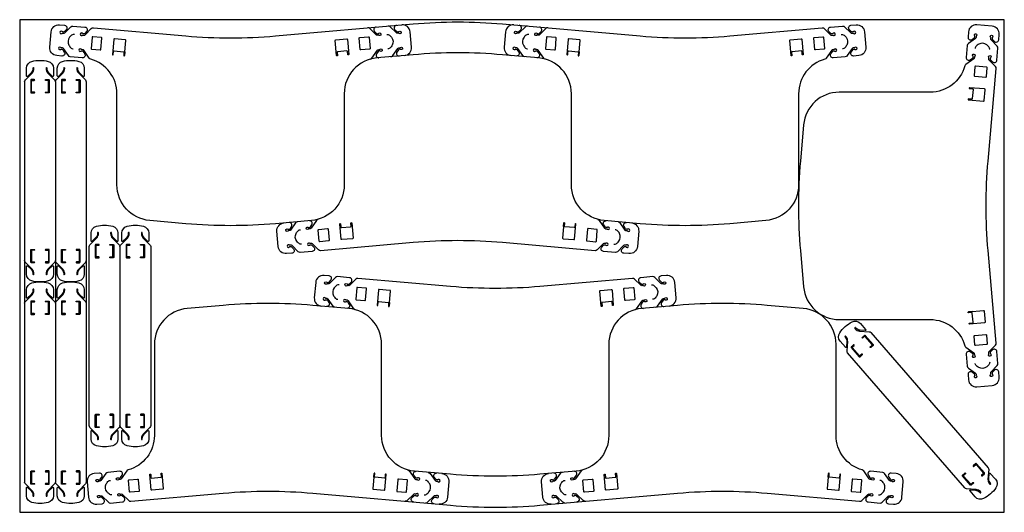
# Model space of a CAD drawing. Extents: x -797.8 to -749.8, y -35.3 to -11.3.
import ezdxf

# ---------------------------------------------------------------- set-up
doc = ezdxf.new("R2010")
doc.units = 0
doc.layers.add('DRAFT', color=30, linetype='CONTINUOUS')

msp = doc.modelspace()

# ---------------------------------------------------------------- linework, layer by layer
at = {"layer": 'DRAFT'}
for p, q in [((-792.63, -12.907), (-792.645, -13.083)), ((-782.321, -12.907), (-782.306, -13.083)), ((-770.476, -12.907), (-770.491, -13.083)), ((-760.168, -12.907), (-760.152, -13.083)), ((-797.517, -14.357), (-797.517, -33.869)), ((-796.017, -14.357), (-796.017, -33.869)), ((-794.517, -14.357), (-794.517, -33.869)), ((-781.553, -21.417), (-781.568, -21.241)), ((-771.245, -21.417), (-771.229, -21.241)), ((-792.87, -22.392), (-792.87, -31.109)), ((-779.729, -25.115), (-779.744, -25.292)), ((-769.421, -25.115), (-769.405, -25.292)), ((-790.806, -33.626), (-790.821, -33.449)), ((-780.498, -33.626), (-780.482, -33.449)), ((-768.652, -33.626), (-768.667, -33.449)), ((-758.344, -33.626), (-758.328, -33.449))]:
    msp.add_line(p, q, dxfattribs=at)
msp.add_lwpolyline([(-797.757, -11.337), (-797.757, -35.337), (-749.757, -35.337), (-749.757, -11.337)], close=True, dxfattribs=at)
for points in [[(-778.581, -11.541, -0.043621), (-774.216, -11.541), (-767.505, -12.127, 0.043621), (-763.139, -12.127), (-758.631, -11.733, -0.221455), (-758.532, -11.769), (-758.231, -12.07, 0.221456), (-758.182, -12.088), (-758.137, -12.084, -0.162278), (-758.098, -12.093), (-758.09, -12.099, 1.989253), (-758.098, -11.999), (-758.106, -12.006, -0.160972), (-758.142, -12.022), (-758.161, -12.023, -0.226171), (-758.211, -12.004), (-758.303, -11.909, -0.631095), (-758.224, -11.698), (-757.64, -11.647, -0.221456), (-757.54, -11.683), (-757.24, -11.983, 0.221456), (-757.19, -12.001), (-757.145, -11.997, -0.162278), (-757.107, -12.006), (-757.098, -12.012, 1.989253), (-757.106, -11.912), (-757.114, -11.919, -0.160972), (-757.15, -11.935), (-757.169, -11.937, -0.226171), (-757.219, -11.918), (-757.311, -11.823, -0.631095), (-757.232, -11.611), (-756.976, -11.589, -0.414173), (-756.57, -11.93), (-756.504, -12.677, -0.414249), (-756.845, -13.083), (-757.102, -13.106, -0.631004), (-757.216, -12.911), (-757.142, -12.801, -0.226171), (-757.096, -12.774), (-757.077, -12.772, -0.160972), (-757.039, -12.781), (-757.03, -12.787, 1.998067), (-757.039, -12.688), (-757.047, -12.694, -0.162278), (-757.083, -12.71), (-757.128, -12.714, 0.221456), (-757.173, -12.741), (-757.417, -13.089, -0.221523), (-757.509, -13.141), (-758.093, -13.192, -0.631004), (-758.208, -12.998), (-758.134, -12.888, -0.226171), (-758.087, -12.861), (-758.069, -12.859, -0.160972), (-758.03, -12.868), (-758.021, -12.874, 1.998067), (-758.03, -12.774), (-758.038, -12.781, -0.162278), (-758.075, -12.797), (-758.119, -12.801, 0.221456), (-758.165, -12.827), (-758.433, -13.209, -0.173823), (-758.502, -13.258, 0.336951), (-759.783, -14.944), (-759.783, -19.38, -0.388901), (-761.381, -21.124), (-763.139, -21.277, -0.043621), (-767.505, -21.277), (-769.263, -21.124, -0.388901), (-770.86, -19.38), (-770.86, -14.944, 0.388901), (-772.458, -13.201), (-774.216, -13.047, 0.043621), (-778.581, -13.047), (-780.339, -13.201, 0.388901), (-781.937, -14.944), (-781.937, -19.38, -0.388901), (-783.535, -21.124), (-785.293, -21.277, -0.043621), (-789.658, -21.277), (-791.416, -21.124, -0.388901), (-793.014, -19.38), (-793.014, -14.944, 0.336951), (-794.296, -13.258, -0.173823), (-794.365, -13.209), (-794.632, -12.827, 0.221456), (-794.678, -12.801), (-794.723, -12.797, -0.162278), (-794.759, -12.781), (-794.767, -12.774, 1.989253), (-794.776, -12.874), (-794.767, -12.868, -0.160972), (-794.729, -12.859), (-794.71, -12.861, -0.226171), (-794.664, -12.888), (-794.589, -12.998, -0.631004), (-794.704, -13.192), (-795.288, -13.141, -0.221523), (-795.38, -13.089), (-795.624, -12.741, 0.221456), (-795.67, -12.714), (-795.715, -12.71, -0.162278), (-795.751, -12.694), (-795.759, -12.688, 1.989253), (-795.768, -12.787), (-795.759, -12.781, -0.160972), (-795.72, -12.772), (-795.702, -12.774, -0.226171), (-795.655, -12.801), (-795.581, -12.911, -0.631004), (-795.696, -13.106), (-795.952, -13.083, -0.414249), (-796.293, -12.677), (-796.228, -11.93, -0.414173), (-795.822, -11.589), (-795.565, -11.611, -0.631095), (-795.486, -11.823), (-795.578, -11.918, -0.226171), (-795.628, -11.937), (-795.647, -11.935, -0.160972), (-795.683, -11.919), (-795.691, -11.912, 1.998067), (-795.699, -12.012), (-795.691, -12.006, -0.162278), (-795.652, -11.997), (-795.607, -12.001, 0.221456), (-795.558, -11.983), (-795.257, -11.683, -0.221456), (-795.158, -11.647), (-794.573, -11.698, -0.631095), (-794.494, -11.909), (-794.586, -12.004, -0.226171), (-794.637, -12.023), (-794.655, -12.022, -0.160972), (-794.691, -12.006), (-794.699, -11.999, 1.998067), (-794.708, -12.099), (-794.699, -12.093, -0.162278), (-794.66, -12.084), (-794.616, -12.088, 0.221456), (-794.566, -12.07), (-794.265, -11.769, -0.221455), (-794.166, -11.733), (-789.658, -12.127, 0.043621), (-785.293, -12.127)], [(-793.749, -12.239, 0.414214), (-793.778, -12.206), (-794.195, -12.169, 0.414214), (-794.229, -12.197), (-794.276, -12.74, 0.414214), (-794.248, -12.773), (-793.831, -12.81, 0.414214), (-793.797, -12.782)], [(-792.645, -13.083), (-792.581, -12.35, 0.414214), (-792.609, -12.316), (-793.135, -12.27, 0.414214), (-793.169, -12.298), (-793.233, -13.032, 1), (-793.193, -13.035), (-793.181, -12.89, -0.414214), (-793.147, -12.862), (-792.7, -12.901, -0.414214), (-792.672, -12.934), (-792.685, -13.08, 1)], [(-782.306, -13.083), (-782.37, -12.35, -0.414214), (-782.342, -12.316), (-781.816, -12.27, -0.414214), (-781.782, -12.298), (-781.718, -13.032, -1), (-781.757, -13.035), (-781.77, -12.89, 0.414214), (-781.804, -12.862), (-782.25, -12.901, 0.414214), (-782.279, -12.934), (-782.266, -13.08, -1)], [(-781.202, -12.239, -0.414214), (-781.173, -12.206), (-780.756, -12.169, -0.414214), (-780.722, -12.197), (-780.675, -12.74, -0.414214), (-780.703, -12.773), (-781.12, -12.81, -0.414214), (-781.154, -12.782)], [(-771.596, -12.239, 0.414214), (-771.624, -12.206), (-772.041, -12.169, 0.414214), (-772.075, -12.197), (-772.123, -12.74, 0.414214), (-772.094, -12.773), (-771.677, -12.81, 0.414214), (-771.643, -12.782)], [(-770.491, -13.083), (-770.427, -12.35, 0.414214), (-770.456, -12.316), (-770.982, -12.27, 0.414214), (-771.015, -12.298), (-771.08, -13.032, 1), (-771.04, -13.035), (-771.027, -12.89, -0.414214), (-770.993, -12.862), (-770.547, -12.901, -0.414214), (-770.518, -12.934), (-770.531, -13.08, 1)], [(-760.152, -13.083), (-760.217, -12.35, -0.414214), (-760.188, -12.316), (-759.662, -12.27, -0.414214), (-759.628, -12.298), (-759.564, -13.032, -1), (-759.604, -13.035), (-759.617, -12.89, 0.414214), (-759.65, -12.862), (-760.097, -12.901, 0.414214), (-760.125, -12.934), (-760.113, -13.08, -1)], [(-759.048, -12.239, -0.414214), (-759.02, -12.206), (-758.602, -12.169, -0.414214), (-758.568, -12.197), (-758.521, -12.74, -0.414214), (-758.549, -12.773), (-758.967, -12.81, -0.414214), (-759.001, -12.782)], [(-750.659, -14.133, 0.414214), (-750.625, -14.104), (-750.588, -13.687, 0.414214), (-750.617, -13.653), (-751.159, -13.606, 0.414214), (-751.193, -13.634), (-751.229, -14.051, 0.414214), (-751.201, -14.085)], [(-797.043, -14.254), (-797.189, -14.254, 0.414214), (-797.22, -14.285), (-797.22, -14.872, 0.414214), (-797.189, -14.903), (-797.043, -14.903, 1), (-797.043, -14.863), (-797.149, -14.863, -0.414214), (-797.18, -14.832), (-797.18, -14.325, -0.414214), (-797.149, -14.294), (-797.043, -14.294, 1)], [(-796.491, -14.254), (-796.346, -14.254, -0.414214), (-796.314, -14.285), (-796.314, -14.872, -0.414214), (-796.346, -14.903), (-796.491, -14.903, -1), (-796.491, -14.863), (-796.386, -14.863, 0.414214), (-796.354, -14.832), (-796.354, -14.325, 0.414214), (-796.386, -14.294), (-796.491, -14.294, -1)], [(-795.543, -14.254), (-795.689, -14.254, 0.414214), (-795.72, -14.285), (-795.72, -14.872, 0.414214), (-795.689, -14.903), (-795.543, -14.903, 1), (-795.543, -14.863), (-795.649, -14.863, -0.414214), (-795.68, -14.832), (-795.68, -14.325, -0.414214), (-795.649, -14.294), (-795.543, -14.294, 1)], [(-794.991, -14.254), (-794.846, -14.254, -0.414214), (-794.814, -14.285), (-794.814, -14.872, -0.414214), (-794.846, -14.903), (-794.991, -14.903, -1), (-794.991, -14.863), (-794.886, -14.863, 0.414214), (-794.854, -14.832), (-794.854, -14.325, 0.414214), (-794.886, -14.294), (-794.991, -14.294, -1)], [(-794.334, -22.303), (-794.007, -21.977, 0.198912), (-793.916, -21.756), (-793.916, -21.728, 1), (-793.963, -21.728), (-793.963, -21.746, -0.198912), (-794.055, -21.967), (-794.222, -22.135, -0.668179), (-794.275, -22.113), (-794.275, -21.728, -0.345306), (-794.02, -21.401, -0.12101), (-793.221, -21.401, -0.345306), (-792.965, -21.728), (-792.965, -22.113, -0.668179), (-793.019, -22.135), (-793.186, -21.967, -0.198912), (-793.278, -21.746), (-793.278, -21.728, 1), (-793.325, -21.728), (-793.325, -21.756, 0.198912), (-793.234, -21.977), (-792.907, -22.303, -0.198912), (-792.87, -22.392, -0.198912), (-792.834, -22.303), (-792.507, -21.977, 0.198912), (-792.416, -21.756), (-792.416, -21.728, 1), (-792.463, -21.728), (-792.463, -21.746, -0.198912), (-792.555, -21.967), (-792.722, -22.135, -0.668179), (-792.775, -22.113), (-792.775, -21.728, -0.345306), (-792.52, -21.401, -0.12101), (-791.721, -21.401, -0.345306), (-791.465, -21.728), (-791.465, -22.113, -0.668179), (-791.519, -22.135), (-791.686, -21.967, -0.198912), (-791.778, -21.746), (-791.778, -21.728, 1), (-791.825, -21.728), (-791.825, -21.756, 0.198912), (-791.734, -21.977), (-791.407, -22.303, -0.198912), (-791.37, -22.392), (-791.37, -31.109, -0.198912), (-791.407, -31.198), (-791.734, -31.524, 0.198912), (-791.825, -31.745), (-791.825, -31.773, 1), (-791.778, -31.773), (-791.778, -31.754, -0.198912), (-791.686, -31.533), (-791.519, -31.366, -0.668179), (-791.465, -31.388), (-791.465, -31.773, -0.345306), (-791.721, -32.1, -0.12101), (-792.52, -32.1, -0.345306), (-792.775, -31.773), (-792.775, -31.388, -0.668179), (-792.722, -31.366), (-792.555, -31.533, -0.198912), (-792.463, -31.754), (-792.463, -31.773, 1), (-792.416, -31.773), (-792.416, -31.745, 0.198912), (-792.507, -31.524), (-792.834, -31.198, -0.198912), (-792.87, -31.109, -0.198912), (-792.907, -31.198), (-793.234, -31.524, 0.198912), (-793.325, -31.745), (-793.325, -31.773, 1), (-793.278, -31.773), (-793.278, -31.754, -0.198912), (-793.186, -31.533), (-793.019, -31.366, -0.668179), (-792.965, -31.388), (-792.965, -31.773, -0.345306), (-793.221, -32.1, -0.12101), (-794.02, -32.1, -0.345306), (-794.275, -31.773), (-794.275, -31.388, -0.668179), (-794.222, -31.366), (-794.055, -31.533, -0.198912), (-793.963, -31.754), (-793.963, -31.773, 1), (-793.916, -31.773), (-793.916, -31.745, 0.198912), (-794.007, -31.524), (-794.334, -31.198, -0.198912), (-794.37, -31.109), (-794.37, -22.392, -0.198912)], [(-782.672, -22.085, -0.414214), (-782.701, -22.119), (-783.118, -22.155, -0.414214), (-783.152, -22.127), (-783.2, -21.585, -0.414214), (-783.171, -21.551), (-782.754, -21.514, -0.414214), (-782.72, -21.543)], [(-781.568, -21.241), (-781.504, -21.975, -0.414214), (-781.532, -22.008), (-782.058, -22.054, -0.414214), (-782.092, -22.026), (-782.156, -21.292, -1), (-782.117, -21.289), (-782.104, -21.434, 0.414214), (-782.07, -21.463), (-781.624, -21.424, 0.414214), (-781.595, -21.39), (-781.608, -21.244, -1)], [(-771.229, -21.241), (-771.293, -21.975, 0.414214), (-771.265, -22.008), (-770.739, -22.054, 0.414214), (-770.705, -22.026), (-770.641, -21.292, 1), (-770.681, -21.289), (-770.693, -21.434, -0.414214), (-770.727, -21.463), (-771.174, -21.424, -0.414214), (-771.202, -21.39), (-771.189, -21.244, 1)], [(-770.125, -22.085, 0.414214), (-770.096, -22.119), (-769.679, -22.155, 0.414214), (-769.645, -22.127), (-769.598, -21.585, 0.414214), (-769.626, -21.551), (-770.044, -21.514, 0.414214), (-770.077, -21.543)], [(-797.043, -23.177), (-797.189, -23.177, -0.414214), (-797.22, -23.146), (-797.22, -22.559, -0.414214), (-797.189, -22.528), (-797.043, -22.528, -1), (-797.043, -22.568), (-797.149, -22.568, 0.414214), (-797.18, -22.599), (-797.18, -23.106, 0.414214), (-797.149, -23.137), (-797.043, -23.137, -1)], [(-796.491, -23.177), (-796.346, -23.177, 0.414214), (-796.314, -23.146), (-796.314, -22.559, 0.414214), (-796.346, -22.528), (-796.491, -22.528, 1), (-796.491, -22.568), (-796.386, -22.568, -0.414214), (-796.354, -22.599), (-796.354, -23.106, -0.414214), (-796.386, -23.137), (-796.491, -23.137, 1)], [(-795.543, -23.177), (-795.689, -23.177, -0.414214), (-795.72, -23.146), (-795.72, -22.559, -0.414214), (-795.689, -22.528), (-795.543, -22.528, -1), (-795.543, -22.568), (-795.649, -22.568, 0.414214), (-795.68, -22.599), (-795.68, -23.106, 0.414214), (-795.649, -23.137), (-795.543, -23.137, -1)], [(-794.991, -23.177), (-794.846, -23.177, 0.414214), (-794.814, -23.146), (-794.814, -22.559, 0.414214), (-794.846, -22.528), (-794.991, -22.528, 1), (-794.991, -22.568), (-794.886, -22.568, -0.414214), (-794.854, -22.599), (-794.854, -23.106, -0.414214), (-794.886, -23.137), (-794.991, -23.137, 1)], [(-793.896, -22.289), (-794.042, -22.289, 0.414214), (-794.073, -22.32), (-794.073, -22.907, 0.414214), (-794.042, -22.938), (-793.896, -22.938, 1), (-793.896, -22.898), (-794.002, -22.898, -0.414214), (-794.033, -22.867), (-794.033, -22.36, -0.414214), (-794.002, -22.329), (-793.896, -22.329, 1)], [(-793.345, -22.289), (-793.199, -22.289, -0.414214), (-793.168, -22.32), (-793.168, -22.907, -0.414214), (-793.199, -22.938), (-793.345, -22.938, -1), (-793.345, -22.898), (-793.239, -22.898, 0.414214), (-793.208, -22.867), (-793.208, -22.36, 0.414214), (-793.239, -22.329), (-793.345, -22.329, -1)], [(-792.396, -22.289), (-792.542, -22.289, 0.414214), (-792.573, -22.32), (-792.573, -22.907, 0.414214), (-792.542, -22.938), (-792.396, -22.938, 1), (-792.396, -22.898), (-792.502, -22.898, -0.414214), (-792.533, -22.867), (-792.533, -22.36, -0.414214), (-792.502, -22.329), (-792.396, -22.329, 1)], [(-791.845, -22.289), (-791.699, -22.289, -0.414214), (-791.668, -22.32), (-791.668, -22.907, -0.414214), (-791.699, -22.938), (-791.845, -22.938, -1), (-791.845, -22.898), (-791.739, -22.898, 0.414214), (-791.708, -22.867), (-791.708, -22.36, 0.414214), (-791.739, -22.329), (-791.845, -22.329, -1)], [(-780.849, -24.448, 0.414214), (-780.877, -24.414), (-781.294, -24.378, 0.414214), (-781.328, -24.406), (-781.376, -24.948, 0.414214), (-781.347, -24.982), (-780.93, -25.018, 0.414214), (-780.896, -24.99)], [(-779.744, -25.292), (-779.68, -24.558, 0.414214), (-779.708, -24.524), (-780.235, -24.478, 0.414214), (-780.268, -24.507), (-780.333, -25.24, 1), (-780.293, -25.244), (-780.28, -25.098, -0.414214), (-780.246, -25.07), (-779.8, -25.109, -0.414214), (-779.771, -25.143), (-779.784, -25.288, 1)], [(-769.405, -25.292), (-769.469, -24.558, -0.414214), (-769.441, -24.524), (-768.915, -24.478, -0.414214), (-768.881, -24.507), (-768.817, -25.24, -1), (-768.857, -25.244), (-768.87, -25.098, 0.414214), (-768.903, -25.07), (-769.35, -25.109, 0.414214), (-769.378, -25.143), (-769.365, -25.288, -1)], [(-768.301, -24.448, -0.414214), (-768.273, -24.414), (-767.855, -24.378, -0.414214), (-767.821, -24.406), (-767.774, -24.948, -0.414214), (-767.802, -24.982), (-768.22, -25.018, -0.414214), (-768.254, -24.99)], [(-797.043, -25.049), (-797.189, -25.049, 0.414214), (-797.22, -25.08), (-797.22, -25.667, 0.414214), (-797.189, -25.698), (-797.043, -25.698, 1), (-797.043, -25.658), (-797.149, -25.658, -0.414214), (-797.18, -25.627), (-797.18, -25.12, -0.414214), (-797.149, -25.089), (-797.043, -25.089, 1)], [(-796.491, -25.049), (-796.346, -25.049, -0.414214), (-796.314, -25.08), (-796.314, -25.667, -0.414214), (-796.346, -25.698), (-796.491, -25.698, -1), (-796.491, -25.658), (-796.386, -25.658, 0.414214), (-796.354, -25.627), (-796.354, -25.12, 0.414214), (-796.386, -25.089), (-796.491, -25.089, -1)], [(-795.543, -25.049), (-795.689, -25.049, 0.414214), (-795.72, -25.08), (-795.72, -25.667, 0.414214), (-795.689, -25.698), (-795.543, -25.698, 1), (-795.543, -25.658), (-795.649, -25.658, -0.414214), (-795.68, -25.627), (-795.68, -25.12, -0.414214), (-795.649, -25.089), (-795.543, -25.089, 1)], [(-794.991, -25.049), (-794.846, -25.049, -0.414214), (-794.814, -25.08), (-794.814, -25.667, -0.414214), (-794.846, -25.698), (-794.991, -25.698, -1), (-794.991, -25.658), (-794.886, -25.658, 0.414214), (-794.854, -25.627), (-794.854, -25.12, 0.414214), (-794.886, -25.089), (-794.991, -25.089, -1)], [(-776.757, -34.992, 0.043621), (-772.392, -34.992), (-765.681, -34.405, -0.043621), (-761.315, -34.405), (-756.808, -34.799, 0.221455), (-756.708, -34.763), (-756.408, -34.463, -0.221456), (-756.358, -34.445), (-756.313, -34.449, 0.162278), (-756.275, -34.44), (-756.266, -34.434, -1.989253), (-756.274, -34.534), (-756.282, -34.527, 0.160972), (-756.318, -34.511), (-756.337, -34.509, 0.226171), (-756.387, -34.528), (-756.479, -34.624, 0.631095), (-756.4, -34.835), (-755.816, -34.886, 0.221456), (-755.717, -34.85), (-755.416, -34.55, -0.221456), (-755.366, -34.532), (-755.321, -34.535, 0.162278), (-755.283, -34.526), (-755.274, -34.521, -1.989253), (-755.282, -34.62), (-755.29, -34.613, 0.160972), (-755.326, -34.598), (-755.345, -34.596, 0.226171), (-755.396, -34.615), (-755.488, -34.71, 0.631095), (-755.409, -34.922), (-755.152, -34.944, 0.414173), (-754.746, -34.603), (-754.68, -33.856, 0.414249), (-755.021, -33.449), (-755.278, -33.427, 0.631004), (-755.392, -33.621), (-755.318, -33.731, 0.226171), (-755.272, -33.759), (-755.253, -33.76, 0.160972), (-755.215, -33.751), (-755.206, -33.746, -1.998067), (-755.215, -33.845), (-755.223, -33.838, 0.162278), (-755.259, -33.823), (-755.304, -33.819, -0.221456), (-755.349, -33.792), (-755.594, -33.444, 0.221523), (-755.685, -33.391), (-756.269, -33.34, 0.631004), (-756.384, -33.535), (-756.31, -33.644, 0.226171), (-756.264, -33.672), (-756.245, -33.673, 0.160972), (-756.207, -33.664), (-756.197, -33.659, -1.998067), (-756.207, -33.758), (-756.214, -33.751, 0.162278), (-756.251, -33.736), (-756.295, -33.732, -0.221456), (-756.341, -33.705), (-756.609, -33.324, 0.173823), (-756.678, -33.275, -0.336951), (-757.96, -31.589), (-757.96, -27.152, 0.388901), (-759.557, -25.409), (-761.315, -25.255, 0.043621), (-765.681, -25.255), (-767.439, -25.409, 0.388901), (-769.036, -27.152), (-769.036, -31.589, -0.388901), (-770.634, -33.332), (-772.392, -33.486, -0.043621), (-776.757, -33.486), (-778.516, -33.332, -0.388901), (-780.113, -31.589), (-780.113, -27.152, 0.388901), (-781.711, -25.409), (-783.469, -25.255, 0.043621), (-787.834, -25.255), (-789.592, -25.409, 0.388901), (-791.19, -27.152), (-791.19, -31.589, -0.336951), (-792.472, -33.275, 0.173823), (-792.541, -33.324), (-792.808, -33.705, -0.221456), (-792.854, -33.732), (-792.899, -33.736, 0.162278), (-792.935, -33.751), (-792.943, -33.758, -1.989253), (-792.952, -33.659), (-792.943, -33.664, 0.160972), (-792.905, -33.673), (-792.886, -33.672, 0.226171), (-792.84, -33.644), (-792.766, -33.535, 0.631004), (-792.88, -33.34), (-793.464, -33.391, 0.221523), (-793.556, -33.444), (-793.8, -33.792, -0.221456), (-793.846, -33.819), (-793.891, -33.823, 0.162278), (-793.927, -33.838), (-793.935, -33.845, -1.989253), (-793.944, -33.746), (-793.935, -33.751, 0.160972), (-793.896, -33.76), (-793.878, -33.759, 0.226171), (-793.831, -33.731), (-793.757, -33.621, 0.631004), (-793.872, -33.427), (-794.128, -33.449, 0.414249), (-794.469, -33.856), (-794.404, -34.603, 0.414173), (-793.998, -34.944), (-793.741, -34.922, 0.631095), (-793.662, -34.71), (-793.754, -34.615, 0.226171), (-793.804, -34.596), (-793.823, -34.598, 0.160972), (-793.859, -34.613), (-793.867, -34.62, -1.998067), (-793.876, -34.521), (-793.867, -34.526, 0.162278), (-793.828, -34.535), (-793.783, -34.532, -0.221456), (-793.734, -34.55), (-793.433, -34.85, 0.221456), (-793.334, -34.886), (-792.749, -34.835, 0.631095), (-792.67, -34.624), (-792.762, -34.528, 0.226171), (-792.813, -34.509), (-792.831, -34.511, 0.160972), (-792.867, -34.527), (-792.876, -34.534, -1.998067), (-792.884, -34.434), (-792.875, -34.44, 0.162278), (-792.836, -34.449), (-792.792, -34.445, -0.221456), (-792.742, -34.463), (-792.441, -34.763, 0.221455), (-792.342, -34.799), (-787.834, -34.405, -0.043621), (-783.469, -34.405)], [(-757.425, -27.474), (-757.392, -27.013, 0.198912), (-757.468, -26.786), (-757.486, -26.765, 1), (-757.522, -26.796), (-757.51, -26.81, -0.198912), (-757.434, -27.037), (-757.451, -27.274, -0.668179), (-757.506, -27.292), (-757.758, -27.001, -0.345306), (-757.779, -26.587, -0.12101), (-757.176, -26.064, -0.345306), (-756.768, -26.142), (-756.516, -26.433, -0.668179), (-756.542, -26.485), (-756.778, -26.468, -0.198912), (-756.992, -26.361), (-757.004, -26.347, 1), (-757.04, -26.378), (-757.022, -26.399, 0.198912), (-756.808, -26.506), (-756.347, -26.539, -0.198912), (-756.262, -26.582), (-750.549, -33.167, -0.198912), (-750.519, -33.258), (-750.552, -33.718, 0.198912), (-750.476, -33.945), (-750.458, -33.966, 1), (-750.422, -33.935), (-750.434, -33.921, -0.198912), (-750.51, -33.694), (-750.493, -33.458, -0.668179), (-750.438, -33.44), (-750.186, -33.731, -0.345306), (-750.165, -34.145, -0.12101), (-750.768, -34.668, -0.345306), (-751.175, -34.589), (-751.428, -34.298, -0.668179), (-751.402, -34.247), (-751.166, -34.263, -0.198912), (-750.952, -34.37), (-750.939, -34.385, 1), (-750.904, -34.353), (-750.922, -34.332, 0.198912), (-751.136, -34.225), (-751.597, -34.193, -0.198912), (-751.682, -34.15), (-757.395, -27.565, -0.198912)], [(-756.688, -26.815), (-756.577, -26.719, -0.414214), (-756.533, -26.722), (-756.148, -27.166, -0.414214), (-756.152, -27.21), (-756.262, -27.306, -1), (-756.288, -27.275), (-756.208, -27.206, 0.414214), (-756.205, -27.162), (-756.537, -26.779, 0.414214), (-756.581, -26.776), (-756.661, -26.845, -1)], [(-750.659, -26.68, -0.414214), (-750.625, -26.709), (-750.588, -27.126, -0.414214), (-750.617, -27.16), (-751.159, -27.207, -0.414214), (-751.193, -27.179), (-751.229, -26.762, -0.414214), (-751.201, -26.728)], [(-757.104, -27.176), (-757.214, -27.272, 0.414214), (-757.217, -27.316), (-756.832, -27.759, 0.414214), (-756.788, -27.762), (-756.678, -27.667, 1), (-756.704, -27.637), (-756.784, -27.706, -0.414214), (-756.828, -27.703), (-757.161, -27.32, -0.414214), (-757.158, -27.276), (-757.078, -27.206, 1)], [(-793.896, -31.212), (-794.042, -31.212, -0.414214), (-794.073, -31.181), (-794.073, -30.594, -0.414214), (-794.042, -30.563), (-793.896, -30.563, -1), (-793.896, -30.603), (-794.002, -30.603, 0.414214), (-794.033, -30.634), (-794.033, -31.141, 0.414214), (-794.002, -31.172), (-793.896, -31.172, -1)], [(-793.345, -31.212), (-793.199, -31.212, 0.414214), (-793.168, -31.181), (-793.168, -30.594, 0.414214), (-793.199, -30.563), (-793.345, -30.563, 1), (-793.345, -30.603), (-793.239, -30.603, -0.414214), (-793.208, -30.634), (-793.208, -31.141, -0.414214), (-793.239, -31.172), (-793.345, -31.172, 1)], [(-792.396, -31.212), (-792.542, -31.212, -0.414214), (-792.573, -31.181), (-792.573, -30.594, -0.414214), (-792.542, -30.563), (-792.396, -30.563, -1), (-792.396, -30.603), (-792.502, -30.603, 0.414214), (-792.533, -30.634), (-792.533, -31.141, 0.414214), (-792.502, -31.172), (-792.396, -31.172, -1)], [(-791.845, -31.212), (-791.699, -31.212, 0.414214), (-791.668, -31.181), (-791.668, -30.594, 0.414214), (-791.699, -30.563), (-791.845, -30.563, 1), (-791.845, -30.603), (-791.739, -30.603, -0.414214), (-791.708, -30.634), (-791.708, -31.141, -0.414214), (-791.739, -31.172), (-791.845, -31.172, 1)], [(-750.84, -33.556), (-750.73, -33.46, 0.414214), (-750.727, -33.416), (-751.111, -32.972, 0.414214), (-751.155, -32.969), (-751.266, -33.065, 1), (-751.239, -33.095), (-751.159, -33.026, -0.414214), (-751.115, -33.029), (-750.783, -33.412, -0.414214), (-750.786, -33.456), (-750.866, -33.525, 1)], [(-797.043, -33.972), (-797.189, -33.972, -0.414214), (-797.22, -33.941), (-797.22, -33.354, -0.414214), (-797.189, -33.323), (-797.043, -33.323, -1), (-797.043, -33.363), (-797.149, -33.363, 0.414214), (-797.18, -33.394), (-797.18, -33.901, 0.414214), (-797.149, -33.932), (-797.043, -33.932, -1)], [(-796.491, -33.972), (-796.346, -33.972, 0.414214), (-796.314, -33.941), (-796.314, -33.354, 0.414214), (-796.346, -33.323), (-796.491, -33.323, 1), (-796.491, -33.363), (-796.386, -33.363, -0.414214), (-796.354, -33.394), (-796.354, -33.901, -0.414214), (-796.386, -33.932), (-796.491, -33.932, 1)], [(-795.543, -33.972), (-795.689, -33.972, -0.414214), (-795.72, -33.941), (-795.72, -33.354, -0.414214), (-795.689, -33.323), (-795.543, -33.323, -1), (-795.543, -33.363), (-795.649, -33.363, 0.414214), (-795.68, -33.394), (-795.68, -33.901, 0.414214), (-795.649, -33.932), (-795.543, -33.932, -1)], [(-794.991, -33.972), (-794.846, -33.972, 0.414214), (-794.814, -33.941), (-794.814, -33.354, 0.414214), (-794.846, -33.323), (-794.991, -33.323, 1), (-794.991, -33.363), (-794.886, -33.363, -0.414214), (-794.854, -33.394), (-794.854, -33.901, -0.414214), (-794.886, -33.932), (-794.991, -33.932, 1)], [(-790.821, -33.449), (-790.757, -34.183, -0.414214), (-790.785, -34.217), (-791.311, -34.263, -0.414214), (-791.345, -34.235), (-791.409, -33.501, -1), (-791.37, -33.497), (-791.357, -33.643, 0.414214), (-791.323, -33.671), (-790.877, -33.632, 0.414214), (-790.848, -33.598), (-790.861, -33.453, -1)], [(-780.482, -33.449), (-780.546, -34.183, 0.414214), (-780.518, -34.217), (-779.992, -34.263, 0.414214), (-779.958, -34.235), (-779.894, -33.501, 1), (-779.934, -33.497), (-779.946, -33.643, -0.414214), (-779.98, -33.671), (-780.427, -33.632, -0.414214), (-780.455, -33.598), (-780.442, -33.453, 1)], [(-768.667, -33.449), (-768.603, -34.183, -0.414214), (-768.632, -34.217), (-769.158, -34.263, -0.414214), (-769.192, -34.235), (-769.256, -33.501, -1), (-769.216, -33.497), (-769.203, -33.643, 0.414214), (-769.169, -33.671), (-768.723, -33.632, 0.414214), (-768.695, -33.598), (-768.707, -33.453, -1)], [(-758.328, -33.449), (-758.393, -34.183, 0.414214), (-758.364, -34.217), (-757.838, -34.263, 0.414214), (-757.804, -34.235), (-757.74, -33.501, 1), (-757.78, -33.497), (-757.793, -33.643, -0.414214), (-757.827, -33.671), (-758.273, -33.632, -0.414214), (-758.301, -33.598), (-758.289, -33.453, 1)], [(-751.256, -33.917), (-751.367, -34.012, -0.414214), (-751.411, -34.009), (-751.795, -33.566, -0.414214), (-751.792, -33.522), (-751.682, -33.426, -1), (-751.656, -33.456), (-751.736, -33.526, 0.414214), (-751.739, -33.57), (-751.407, -33.953, 0.414214), (-751.363, -33.956), (-751.283, -33.887, -1)], [(-791.925, -34.293, -0.414214), (-791.954, -34.327), (-792.371, -34.364, -0.414214), (-792.405, -34.335), (-792.452, -33.793, -0.414214), (-792.424, -33.759), (-792.007, -33.723, -0.414214), (-791.973, -33.751)], [(-779.378, -34.293, 0.414214), (-779.349, -34.327), (-778.932, -34.364, 0.414214), (-778.898, -34.335), (-778.851, -33.793, 0.414214), (-778.879, -33.759), (-779.296, -33.723, 0.414214), (-779.33, -33.751)], [(-769.772, -34.293, -0.414214), (-769.8, -34.327), (-770.218, -34.364, -0.414214), (-770.251, -34.335), (-770.299, -33.793, -0.414214), (-770.271, -33.759), (-769.853, -33.723, -0.414214), (-769.819, -33.751)], [(-757.224, -34.293, 0.414214), (-757.196, -34.327), (-756.778, -34.364, 0.414214), (-756.744, -34.335), (-756.697, -33.793, 0.414214), (-756.725, -33.759), (-757.143, -33.723, 0.414214), (-757.177, -33.751)]]:
    msp.add_lwpolyline(points, format="xyb", close=True, dxfattribs=at)
for points in [[(-780.378, -11.698, 0.631095), (-780.457, -11.909), (-780.365, -12.004, 0.226171), (-780.314, -12.023), (-780.296, -12.022, 0.160972), (-780.26, -12.006), (-780.251, -11.999, -2.022848), (-780.243, -12.099), (-780.252, -12.093, 0.162278), (-780.291, -12.084), (-780.335, -12.088, -0.221456), (-780.385, -12.07), (-780.686, -11.769, 0.221455), (-780.785, -11.733)], [(-779.386, -11.611, 0.631095), (-779.465, -11.823), (-779.373, -11.918, 0.226171), (-779.323, -11.937), (-779.304, -11.935, 0.160972), (-779.268, -11.919), (-779.26, -11.912, -2.022848), (-779.251, -12.012), (-779.26, -12.006, 0.162278), (-779.299, -11.997), (-779.344, -12.001, -0.221456), (-779.393, -11.983), (-779.694, -11.683, 0.221456), (-779.793, -11.647)], [(-778.999, -13.083, 0.414249), (-778.658, -12.677), (-778.723, -11.93, 0.414173), (-779.129, -11.589)], [(-773.668, -11.589, 0.414173), (-774.074, -11.93), (-774.14, -12.677, 0.414249), (-773.799, -13.083)], [(-773.004, -11.647, 0.221456), (-773.103, -11.683), (-773.404, -11.983, -0.221456), (-773.454, -12.001), (-773.499, -11.997, 0.162278), (-773.537, -12.006), (-773.546, -12.012, -1.989253), (-773.538, -11.912), (-773.53, -11.919, 0.160972), (-773.493, -11.935), (-773.475, -11.937, 0.226171), (-773.424, -11.918), (-773.332, -11.823, 0.631095), (-773.411, -11.611)], [(-772.012, -11.733, 0.221455), (-772.111, -11.769), (-772.412, -12.07, -0.221456), (-772.462, -12.088), (-772.507, -12.084, 0.162278), (-772.545, -12.093), (-772.554, -12.099, -1.989253), (-772.546, -11.999), (-772.538, -12.006, 0.160972), (-772.502, -12.022), (-772.483, -12.023, 0.226171), (-772.433, -12.004), (-772.341, -11.909, 0.631095), (-772.42, -11.698)], [(-753.363, -25.945, -0.336951), (-751.677, -27.227, 0.173823), (-751.628, -27.296), (-751.247, -27.563, -0.221456), (-751.22, -27.609), (-751.216, -27.654, 0.162278), (-751.201, -27.69), (-751.194, -27.698, -1.989253), (-751.293, -27.707), (-751.288, -27.698, 0.160972), (-751.279, -27.66), (-751.28, -27.641, 0.226171), (-751.308, -27.595), (-751.417, -27.521, 0.631004), (-751.612, -27.635), (-751.561, -28.219, 0.221523), (-751.508, -28.311), (-751.16, -28.555, -0.221456), (-751.133, -28.601), (-751.129, -28.646, 0.162278), (-751.114, -28.682), (-751.107, -28.69, -1.989253), (-751.206, -28.699), (-751.201, -28.69, 0.160972), (-751.192, -28.651), (-751.193, -28.633, 0.226171), (-751.221, -28.586), (-751.331, -28.512, 0.631004), (-751.525, -28.627), (-751.503, -28.883, 0.414249), (-751.096, -29.224), (-750.349, -29.159, 0.414173), (-750.008, -28.753), (-750.03, -28.496, 0.631095), (-750.242, -28.417), (-750.337, -28.509, 0.226171), (-750.356, -28.559), (-750.354, -28.578, 0.160972), (-750.339, -28.614), (-750.332, -28.622, -2.022848), (-750.431, -28.63), (-750.426, -28.622, 0.162278), (-750.416, -28.583), (-750.42, -28.538, -0.221456), (-750.402, -28.489), (-750.102, -28.188, 0.221456), (-750.066, -28.089), (-750.117, -27.504, 0.631095), (-750.328, -27.425), (-750.424, -27.517, 0.226171), (-750.443, -27.568), (-750.441, -27.586, 0.160972), (-750.425, -27.622), (-750.418, -27.63, -2.022848), (-750.518, -27.639), (-750.512, -27.63, 0.162278), (-750.503, -27.591), (-750.507, -27.547, -0.221456), (-750.489, -27.497), (-750.189, -27.196, 0.221455), (-750.153, -27.097), (-750.547, -22.589, -0.043621), (-750.547, -18.224), (-750.153, -13.716, 0.221455), (-750.189, -13.617), (-750.489, -13.316, -0.221456), (-750.507, -13.266), (-750.503, -13.222, 0.162278), (-750.512, -13.183), (-750.518, -13.174, -1.989253), (-750.418, -13.183), (-750.425, -13.191, 0.160972), (-750.441, -13.227), (-750.443, -13.245, 0.226171), (-750.424, -13.296), (-750.328, -13.388, 0.631095), (-750.117, -13.309), (-750.066, -12.724, 0.221456), (-750.102, -12.625), (-750.402, -12.324, -0.221456), (-750.42, -12.275), (-750.416, -12.23, 0.162278), (-750.426, -12.191), (-750.431, -12.183, -1.989253), (-750.332, -12.191), (-750.339, -12.199, 0.160972), (-750.354, -12.235), (-750.356, -12.254, 0.226171), (-750.337, -12.304), (-750.242, -12.396, 0.631095), (-750.03, -12.317), (-750.008, -12.06, 0.414173), (-750.349, -11.654), (-751.096, -11.589, 0.414249), (-751.503, -11.93), (-751.525, -12.186, 0.631004), (-751.331, -12.301), (-751.221, -12.227, 0.226171), (-751.193, -12.18), (-751.192, -12.162, 0.160972), (-751.201, -12.123), (-751.206, -12.114, -2.022848), (-751.107, -12.123), (-751.114, -12.131, 0.162278), (-751.129, -12.167), (-751.133, -12.212, -0.221456), (-751.16, -12.258), (-751.508, -12.502, 0.221523), (-751.561, -12.594), (-751.612, -13.178, 0.631004), (-751.417, -13.292), (-751.308, -13.218, 0.226171), (-751.28, -13.172), (-751.279, -13.153, 0.160972), (-751.288, -13.115), (-751.293, -13.106, -2.022848), (-751.194, -13.115), (-751.201, -13.123, 0.162278), (-751.216, -13.159), (-751.22, -13.204, -0.221456), (-751.247, -13.25), (-751.628, -13.517, 0.173823), (-751.677, -13.586, -0.336951), (-753.363, -14.868)], [(-795.088, -12.053), (-795.113, -12.051, 0.162491), (-795.189, -12.069, 0.090124), (-795.323, -12.19, 0.294541), (-795.357, -12.578, 0.09312), (-795.245, -12.72, 0.159443), (-795.174, -12.75), (-795.149, -12.753)], [(-779.863, -12.053), (-779.838, -12.051, -0.162491), (-779.762, -12.069, -0.090124), (-779.628, -12.19, -0.294541), (-779.594, -12.578, -0.09312), (-779.705, -12.72, -0.159443), (-779.777, -12.75), (-779.802, -12.753)], [(-772.934, -12.053), (-772.959, -12.051, 0.162491), (-773.035, -12.069, 0.090124), (-773.17, -12.19, 0.294541), (-773.204, -12.578, 0.09312), (-773.092, -12.72, 0.159443), (-773.02, -12.75), (-772.996, -12.753)], [(-757.709, -12.053), (-757.684, -12.051, -0.162491), (-757.609, -12.069, -0.090124), (-757.474, -12.19, -0.294541), (-757.44, -12.578, -0.09312), (-757.552, -12.72, -0.159443), (-757.623, -12.75), (-757.648, -12.753)], [(-780.655, -13.258, 0.173823), (-780.586, -13.209), (-780.319, -12.827, -0.221456), (-780.273, -12.801), (-780.228, -12.797, 0.162278), (-780.192, -12.781), (-780.184, -12.774, -2.013859), (-780.175, -12.874), (-780.184, -12.868, 0.160972), (-780.222, -12.859), (-780.241, -12.861, 0.226171), (-780.287, -12.888), (-780.361, -12.998, 0.631004), (-780.247, -13.192)], [(-779.663, -13.141, 0.221523), (-779.571, -13.089), (-779.327, -12.741, -0.221456), (-779.281, -12.714), (-779.236, -12.71, 0.162278), (-779.2, -12.694), (-779.192, -12.688, -2.013859), (-779.183, -12.787), (-779.192, -12.781, 0.160972), (-779.231, -12.772), (-779.249, -12.774, 0.226171), (-779.296, -12.801), (-779.37, -12.911, 0.631004), (-779.255, -13.106)], [(-773.135, -13.141, -0.221523), (-773.226, -13.089), (-773.47, -12.741, 0.221456), (-773.516, -12.714), (-773.561, -12.71, -0.162278), (-773.597, -12.694), (-773.605, -12.688, 2.013859), (-773.614, -12.787), (-773.605, -12.781, -0.160972), (-773.567, -12.772), (-773.548, -12.774, -0.226171), (-773.502, -12.801), (-773.427, -12.911, -0.631004), (-773.542, -13.106)], [(-772.142, -13.258, -0.173823), (-772.211, -13.209), (-772.479, -12.827, 0.221456), (-772.524, -12.801), (-772.569, -12.797, -0.162278), (-772.605, -12.781), (-772.613, -12.774, 2.013859), (-772.622, -12.874), (-772.613, -12.868, -0.160972), (-772.575, -12.859), (-772.556, -12.861, -0.226171), (-772.51, -12.888), (-772.436, -12.998, -0.631004), (-772.55, -13.192)], [(-750.473, -12.794), (-750.47, -12.769, 0.159443), (-750.488, -12.693, 0.094824), (-750.609, -12.559, 0.296377), (-750.997, -12.525, 0.09312), (-751.139, -12.636, 0.159443), (-751.17, -12.708), (-751.172, -12.733)], [(-797.517, -14.357, -0.198912), (-797.48, -14.268), (-797.154, -13.942, 0.198912), (-797.062, -13.721), (-797.062, -13.693, 1), (-797.11, -13.693), (-797.11, -13.711, -0.198912), (-797.201, -13.932), (-797.369, -14.1, -0.668179), (-797.422, -14.078), (-797.422, -13.693, -0.345306), (-797.166, -13.366, -0.12101), (-796.368, -13.366, -0.345306), (-796.112, -13.693), (-796.112, -14.078, -0.668179), (-796.165, -14.1), (-796.333, -13.932, -0.198912), (-796.424, -13.711), (-796.424, -13.693, 1), (-796.472, -13.693), (-796.472, -13.721, 0.198912), (-796.38, -13.942), (-796.054, -14.268, -0.198912), (-796.017, -14.357, -0.198912), (-795.98, -14.268), (-795.654, -13.942, 0.198912), (-795.562, -13.721), (-795.562, -13.693, 1), (-795.61, -13.693), (-795.61, -13.711, -0.198912), (-795.701, -13.932), (-795.869, -14.1, -0.668179), (-795.922, -14.078), (-795.922, -13.693, -0.345306), (-795.666, -13.366, -0.12101), (-794.868, -13.366, -0.345306), (-794.612, -13.693), (-794.612, -14.078, -0.668179), (-794.665, -14.1), (-794.833, -13.932, -0.198912), (-794.924, -13.711), (-794.924, -13.693, 1), (-794.972, -13.693), (-794.972, -13.721, 0.198912), (-794.88, -13.942), (-794.554, -14.268, -0.198912), (-794.517, -14.357)], [(-751.677, -13.586, -0.336951), (-753.363, -14.868), (-757.8, -14.868, 0.388901), (-759.543, -16.466), (-759.697, -18.224, 0.043621), (-759.697, -22.589), (-759.543, -24.347, 0.388901), (-757.8, -25.945), (-753.363, -25.945, -0.336951), (-751.677, -27.227)], [(-751.326, -15.252), (-751.503, -15.237), (-750.769, -15.301, 0.414214), (-750.735, -15.273), (-750.689, -14.747, 0.414214), (-750.717, -14.713), (-751.451, -14.649, 1), (-751.455, -14.689), (-751.309, -14.701, -0.414214), (-751.281, -14.735), (-751.32, -15.181, -0.414214), (-751.354, -15.21), (-751.499, -15.197, 1), (-751.503, -15.237)], [(-783.219, -21.067, 0.173823), (-783.288, -21.115), (-783.555, -21.497, -0.221456), (-783.601, -21.523), (-783.646, -21.527, 0.162278), (-783.682, -21.543), (-783.69, -21.55, -2.013859), (-783.699, -21.45), (-783.69, -21.456, 0.160972), (-783.652, -21.465), (-783.633, -21.463, 0.226171), (-783.587, -21.436), (-783.513, -21.326, 0.631004), (-783.627, -21.132)], [(-769.578, -21.067, -0.173823), (-769.509, -21.115), (-769.242, -21.497, 0.221456), (-769.196, -21.523), (-769.151, -21.527, -0.162278), (-769.115, -21.543), (-769.107, -21.55, 2.013859), (-769.098, -21.45), (-769.107, -21.456, -0.160972), (-769.145, -21.465), (-769.164, -21.463, -0.226171), (-769.211, -21.436), (-769.285, -21.326, -0.631004), (-769.17, -21.132)], [(-767.922, -21.241, -0.414249), (-767.581, -21.647), (-767.646, -22.395, -0.414173), (-768.053, -22.736), (-768.309, -22.713, -0.631095), (-768.388, -22.502), (-768.296, -22.406, -0.226171), (-768.246, -22.388), (-768.227, -22.389, -0.160972), (-768.191, -22.405), (-768.183, -22.412, 2.022848), (-768.175, -22.312), (-768.184, -22.318, -0.162278), (-768.222, -22.327), (-768.267, -22.323, 0.221456), (-768.316, -22.341), (-768.617, -22.641, -0.221456), (-768.716, -22.678), (-769.301, -22.626, -0.631095), (-769.38, -22.415), (-769.288, -22.32, -0.226171), (-769.238, -22.301), (-769.219, -22.303, -0.160972), (-769.183, -22.318), (-769.175, -22.325, 2.022848), (-769.166, -22.226), (-769.175, -22.231, -0.162278), (-769.214, -22.24), (-769.259, -22.236, 0.221456), (-769.308, -22.254), (-769.609, -22.555, -0.221455), (-769.708, -22.591), (-774.216, -22.197, 0.043621), (-778.581, -22.197), (-783.089, -22.591, -0.221455), (-783.188, -22.555), (-783.489, -22.254, 0.221456), (-783.539, -22.236), (-783.584, -22.24, -0.162278), (-783.622, -22.231), (-783.631, -22.226, 1.989253), (-783.623, -22.325), (-783.615, -22.318, -0.160972), (-783.579, -22.303), (-783.56, -22.301, -0.226171), (-783.509, -22.32), (-783.417, -22.415, -0.631095), (-783.496, -22.626), (-784.081, -22.678, -0.221456), (-784.18, -22.641), (-784.481, -22.341, 0.221456), (-784.53, -22.323), (-784.575, -22.327, -0.162278), (-784.614, -22.318), (-784.623, -22.312, 1.989253), (-784.614, -22.412), (-784.606, -22.405, -0.160972), (-784.57, -22.389), (-784.551, -22.388, -0.226171), (-784.501, -22.406), (-784.409, -22.502, -0.631095), (-784.488, -22.713), (-784.745, -22.736, -0.414173), (-785.151, -22.395), (-785.216, -21.647, -0.414249), (-784.876, -21.241)], [(-784.212, -21.183, 0.221523), (-784.303, -21.236), (-784.547, -21.584, -0.221456), (-784.593, -21.61), (-784.638, -21.614, 0.162278), (-784.674, -21.63), (-784.682, -21.637, -2.013859), (-784.691, -21.537), (-784.682, -21.543, 0.160972), (-784.644, -21.552), (-784.625, -21.55, 0.226171), (-784.578, -21.523), (-784.504, -21.413, 0.631004), (-784.619, -21.218)], [(-784.011, -22.271), (-784.036, -22.273, -0.162491), (-784.112, -22.255, -0.090124), (-784.246, -22.135, -0.294541), (-784.28, -21.746, -0.09312), (-784.169, -21.604, -0.159443), (-784.097, -21.574), (-784.072, -21.572)], [(-768.786, -22.271), (-768.761, -22.273, 0.162491), (-768.686, -22.255, 0.090124), (-768.551, -22.135, 0.294541), (-768.517, -21.746, 0.09312), (-768.629, -21.604, 0.159443), (-768.7, -21.574), (-768.725, -21.572)], [(-768.586, -21.183, -0.221523), (-768.494, -21.236), (-768.25, -21.584, 0.221456), (-768.204, -21.61), (-768.16, -21.614, -0.162278), (-768.123, -21.63), (-768.116, -21.637, 2.013859), (-768.106, -21.537), (-768.116, -21.543, -0.160972), (-768.154, -21.552), (-768.173, -21.55, -0.226171), (-768.219, -21.523), (-768.293, -21.413, -0.631004), (-768.179, -21.218)], [(-794.517, -23.074, -0.198912), (-794.554, -23.163), (-794.88, -23.489, 0.198912), (-794.972, -23.71), (-794.972, -23.738, 1), (-794.924, -23.738), (-794.924, -23.719, -0.198912), (-794.833, -23.498), (-794.665, -23.331, -0.668179), (-794.612, -23.353), (-794.612, -23.738, -0.345306), (-794.868, -24.065, -0.12101), (-795.666, -24.065, -0.345306), (-795.922, -23.738), (-795.922, -23.353, -0.668179), (-795.869, -23.331), (-795.701, -23.498, -0.198912), (-795.61, -23.719), (-795.61, -23.738, 1), (-795.562, -23.738), (-795.562, -23.71, 0.198912), (-795.654, -23.489), (-795.98, -23.163, -0.198912), (-796.017, -23.074, -0.198912), (-796.054, -23.163), (-796.38, -23.489, 0.198912), (-796.472, -23.71), (-796.472, -23.738, 1), (-796.424, -23.738), (-796.424, -23.719, -0.198912), (-796.333, -23.498), (-796.165, -23.331, -0.668179), (-796.112, -23.353), (-796.112, -23.738, -0.345306), (-796.368, -24.065, -0.12101), (-797.166, -24.065, -0.345306), (-797.422, -23.738), (-797.422, -23.353, -0.668179), (-797.369, -23.331), (-797.201, -23.498, -0.198912), (-797.11, -23.719), (-797.11, -23.738, 1), (-797.062, -23.738), (-797.062, -23.71, 0.198912), (-797.154, -23.489), (-797.48, -23.163, -0.198912), (-797.517, -23.074)], [(-766.098, -25.292, 0.414249), (-765.757, -24.886), (-765.822, -24.138, 0.414173), (-766.229, -23.797), (-766.485, -23.82, 0.631095), (-766.564, -24.031), (-766.472, -24.126, 0.226171), (-766.422, -24.145), (-766.403, -24.143, 0.160972), (-766.367, -24.128), (-766.359, -24.121, -2.022848), (-766.351, -24.22), (-766.36, -24.215, 0.162278), (-766.398, -24.206), (-766.443, -24.21, -0.221456), (-766.493, -24.192), (-766.793, -23.891, 0.221456), (-766.893, -23.855), (-767.477, -23.906, 0.631095), (-767.556, -24.118), (-767.464, -24.213, 0.226171), (-767.414, -24.232), (-767.395, -24.23, 0.160972), (-767.359, -24.215), (-767.351, -24.207, -2.022848), (-767.343, -24.307), (-767.351, -24.302, 0.162278), (-767.39, -24.292), (-767.435, -24.296, -0.221456), (-767.484, -24.278), (-767.785, -23.978, 0.221455), (-767.884, -23.942), (-772.392, -24.336, -0.043621), (-776.757, -24.336), (-781.265, -23.942, 0.221455), (-781.364, -23.978), (-781.665, -24.278, -0.221456), (-781.715, -24.296), (-781.76, -24.292, 0.162278), (-781.798, -24.302), (-781.807, -24.307, -1.989253), (-781.799, -24.207), (-781.791, -24.215, 0.160972), (-781.755, -24.23), (-781.736, -24.232, 0.226171), (-781.685, -24.213), (-781.593, -24.118, 0.631095), (-781.672, -23.906), (-782.257, -23.855, 0.221456), (-782.356, -23.891), (-782.657, -24.192, -0.221456), (-782.707, -24.21), (-782.751, -24.206, 0.162278), (-782.79, -24.215), (-782.799, -24.22, -1.989253), (-782.79, -24.121), (-782.782, -24.128, 0.160972), (-782.746, -24.143), (-782.728, -24.145, 0.226171), (-782.677, -24.126), (-782.585, -24.031, 0.631095), (-782.664, -23.82), (-782.921, -23.797, 0.414173), (-783.327, -24.138), (-783.393, -24.886, 0.414249), (-783.052, -25.292)], [(-797.517, -25.152, -0.198912), (-797.48, -25.063), (-797.154, -24.737, 0.198912), (-797.062, -24.516), (-797.062, -24.488, 1), (-797.11, -24.488), (-797.11, -24.507, -0.198912), (-797.201, -24.728), (-797.369, -24.895, -0.668179), (-797.422, -24.873), (-797.422, -24.488, -0.345306), (-797.166, -24.161, -0.12101), (-796.368, -24.161, -0.345306), (-796.112, -24.488), (-796.112, -24.873, -0.668179), (-796.165, -24.895), (-796.333, -24.728, -0.198912), (-796.424, -24.507), (-796.424, -24.488, 1), (-796.472, -24.488), (-796.472, -24.516, 0.198912), (-796.38, -24.737), (-796.054, -25.063, -0.198912), (-796.017, -25.152, -0.198912), (-795.98, -25.063), (-795.654, -24.737, 0.198912), (-795.562, -24.516), (-795.562, -24.488, 1), (-795.61, -24.488), (-795.61, -24.507, -0.198912), (-795.701, -24.728), (-795.869, -24.895, -0.668179), (-795.922, -24.873), (-795.922, -24.488, -0.345306), (-795.666, -24.161, -0.12101), (-794.868, -24.161, -0.345306), (-794.612, -24.488), (-794.612, -24.873, -0.668179), (-794.665, -24.895), (-794.833, -24.728, -0.198912), (-794.924, -24.507), (-794.924, -24.488, 1), (-794.972, -24.488), (-794.972, -24.516, 0.198912), (-794.88, -24.737), (-794.554, -25.063, -0.198912), (-794.517, -25.152)], [(-782.187, -24.262), (-782.212, -24.26, 0.162491), (-782.288, -24.277, 0.090124), (-782.422, -24.398, 0.294541), (-782.456, -24.786, 0.09312), (-782.345, -24.928, 0.159443), (-782.273, -24.959), (-782.248, -24.961)], [(-766.962, -24.262), (-766.937, -24.26, -0.162491), (-766.862, -24.277, -0.090124), (-766.727, -24.398, -0.294541), (-766.693, -24.786, -0.09312), (-766.805, -24.928, -0.159443), (-766.876, -24.959), (-766.901, -24.961)], [(-782.388, -25.35, -0.221523), (-782.479, -25.297), (-782.723, -24.949, 0.221456), (-782.769, -24.923), (-782.814, -24.919, -0.162278), (-782.85, -24.903), (-782.858, -24.896, 2.013859), (-782.867, -24.996), (-782.858, -24.99, -0.160972), (-782.82, -24.981), (-782.801, -24.983, -0.226171), (-782.755, -25.01), (-782.68, -25.12, -0.631004), (-782.795, -25.314)], [(-766.762, -25.35, 0.221523), (-766.67, -25.297), (-766.426, -24.949, -0.221456), (-766.381, -24.923), (-766.336, -24.919, 0.162278), (-766.299, -24.903), (-766.292, -24.896, -2.013859), (-766.283, -24.996), (-766.292, -24.99, 0.160972), (-766.33, -24.981), (-766.349, -24.983, 0.226171), (-766.395, -25.01), (-766.469, -25.12, 0.631004), (-766.355, -25.314)], [(-781.395, -25.466, -0.173823), (-781.464, -25.417), (-781.732, -25.036, 0.221456), (-781.777, -25.01), (-781.822, -25.006, -0.162278), (-781.858, -24.99), (-781.866, -24.983, 2.013859), (-781.875, -25.082), (-781.866, -25.077, -0.160972), (-781.828, -25.068), (-781.809, -25.069, -0.226171), (-781.763, -25.097), (-781.689, -25.206, -0.631004), (-781.803, -25.401)], [(-767.754, -25.466, 0.173823), (-767.686, -25.417), (-767.418, -25.036, -0.221456), (-767.372, -25.01), (-767.327, -25.006, 0.162278), (-767.291, -24.99), (-767.283, -24.983, -2.013859), (-767.274, -25.082), (-767.283, -25.077, 0.160972), (-767.322, -25.068), (-767.34, -25.069, 0.226171), (-767.387, -25.097), (-767.461, -25.206, 0.631004), (-767.346, -25.401)], [(-751.326, -25.561), (-751.503, -25.576), (-750.769, -25.512, -0.414214), (-750.735, -25.54), (-750.689, -26.066, -0.414214), (-750.717, -26.1), (-751.451, -26.164, -1), (-751.455, -26.124), (-751.309, -26.112, 0.414214), (-751.281, -26.078), (-751.32, -25.632, 0.414214), (-751.354, -25.603), (-751.499, -25.616, -1), (-751.503, -25.576)], [(-750.473, -28.019), (-750.47, -28.044, -0.159443), (-750.488, -28.12, -0.094824), (-750.609, -28.254, -0.296377), (-750.997, -28.288, -0.09312), (-751.139, -28.176, -0.159443), (-751.17, -28.105), (-751.172, -28.08)], [(-778.831, -33.275, -0.173823), (-778.762, -33.324), (-778.495, -33.705, 0.221456), (-778.449, -33.732), (-778.404, -33.736, -0.162278), (-778.368, -33.751), (-778.36, -33.758, 2.013859), (-778.351, -33.659), (-778.36, -33.664, -0.160972), (-778.398, -33.673), (-778.417, -33.672, -0.226171), (-778.463, -33.644), (-778.538, -33.535, -0.631004), (-778.423, -33.34)], [(-777.839, -33.391, -0.221523), (-777.747, -33.444), (-777.503, -33.792, 0.221456), (-777.457, -33.819), (-777.412, -33.823, -0.162278), (-777.376, -33.838), (-777.368, -33.845, 2.013859), (-777.359, -33.746), (-777.368, -33.751, -0.160972), (-777.407, -33.76), (-777.425, -33.759, -0.226171), (-777.472, -33.731), (-777.546, -33.621, -0.631004), (-777.431, -33.427)], [(-777.175, -33.449, -0.414249), (-776.834, -33.856), (-776.899, -34.603, -0.414173), (-777.305, -34.944)], [(-771.844, -34.944, -0.414173), (-772.25, -34.603), (-772.316, -33.856, -0.414249), (-771.975, -33.449)], [(-771.311, -33.391, 0.221523), (-771.402, -33.444), (-771.646, -33.792, -0.221456), (-771.692, -33.819), (-771.737, -33.823, 0.162278), (-771.773, -33.838), (-771.781, -33.845, -2.013859), (-771.79, -33.746), (-771.781, -33.751, 0.160972), (-771.743, -33.76), (-771.724, -33.759, 0.226171), (-771.678, -33.731), (-771.604, -33.621, 0.631004), (-771.718, -33.427)], [(-770.318, -33.275, 0.173823), (-770.387, -33.324), (-770.655, -33.705, -0.221456), (-770.7, -33.732), (-770.745, -33.736, 0.162278), (-770.782, -33.751), (-770.789, -33.758, -2.013859), (-770.799, -33.659), (-770.789, -33.664, 0.160972), (-770.751, -33.673), (-770.732, -33.672, 0.226171), (-770.686, -33.644), (-770.612, -33.535, 0.631004), (-770.727, -33.34)], [(-794.517, -33.869, -0.198912), (-794.554, -33.958), (-794.88, -34.284, 0.198912), (-794.972, -34.505), (-794.972, -34.533, 1), (-794.924, -34.533), (-794.924, -34.515, -0.198912), (-794.833, -34.294), (-794.665, -34.126, -0.668179), (-794.612, -34.148), (-794.612, -34.533, -0.345306), (-794.868, -34.86, -0.12101), (-795.666, -34.86, -0.345306), (-795.922, -34.533), (-795.922, -34.148, -0.668179), (-795.869, -34.126), (-795.701, -34.294, -0.198912), (-795.61, -34.515), (-795.61, -34.533, 1), (-795.562, -34.533), (-795.562, -34.505, 0.198912), (-795.654, -34.284), (-795.98, -33.958, -0.198912), (-796.017, -33.869, -0.198912), (-796.054, -33.958), (-796.38, -34.284, 0.198912), (-796.472, -34.505), (-796.472, -34.533, 1), (-796.424, -34.533), (-796.424, -34.515, -0.198912), (-796.333, -34.294), (-796.165, -34.126, -0.668179), (-796.112, -34.148), (-796.112, -34.533, -0.345306), (-796.368, -34.86, -0.12101), (-797.166, -34.86, -0.345306), (-797.422, -34.533), (-797.422, -34.148, -0.668179), (-797.369, -34.126), (-797.201, -34.294, -0.198912), (-797.11, -34.515), (-797.11, -34.533, 1), (-797.062, -34.533), (-797.062, -34.505, 0.198912), (-797.154, -34.284), (-797.48, -33.958, -0.198912), (-797.517, -33.869)], [(-793.264, -34.479), (-793.289, -34.482, -0.162491), (-793.365, -34.464, -0.090124), (-793.499, -34.343, -0.294541), (-793.533, -33.955, -0.09312), (-793.422, -33.813, -0.159443), (-793.35, -33.782), (-793.325, -33.78)], [(-778.039, -34.479), (-778.014, -34.482, 0.162491), (-777.938, -34.464, 0.090124), (-777.804, -34.343, 0.294541), (-777.77, -33.955, 0.09312), (-777.882, -33.813, 0.159443), (-777.953, -33.782), (-777.978, -33.78)], [(-771.111, -34.479), (-771.135, -34.482, -0.162491), (-771.211, -34.464, -0.090124), (-771.346, -34.343, -0.294541), (-771.38, -33.955, -0.09312), (-771.268, -33.813, -0.159443), (-771.196, -33.782), (-771.172, -33.78)], [(-755.885, -34.479), (-755.861, -34.482, 0.162491), (-755.785, -34.464, 0.090124), (-755.65, -34.343, 0.294541), (-755.616, -33.955, 0.09312), (-755.728, -33.813, 0.159443), (-755.799, -33.782), (-755.824, -33.78)], [(-778.554, -34.835, -0.631095), (-778.633, -34.624), (-778.541, -34.528, -0.226171), (-778.49, -34.509), (-778.472, -34.511, -0.160972), (-778.436, -34.527), (-778.428, -34.534, 2.022848), (-778.419, -34.434), (-778.428, -34.44, -0.162278), (-778.467, -34.449), (-778.511, -34.445, 0.221456), (-778.561, -34.463), (-778.862, -34.763, -0.221455), (-778.961, -34.799)], [(-777.562, -34.922, -0.631095), (-777.641, -34.71), (-777.549, -34.615, -0.226171), (-777.499, -34.596), (-777.48, -34.598, -0.160972), (-777.444, -34.613), (-777.436, -34.62, 2.022848), (-777.428, -34.521), (-777.436, -34.526, -0.162278), (-777.475, -34.535), (-777.52, -34.532, 0.221456), (-777.569, -34.55), (-777.87, -34.85, -0.221456), (-777.969, -34.886)], [(-771.18, -34.886, -0.221456), (-771.279, -34.85), (-771.58, -34.55, 0.221456), (-771.63, -34.532), (-771.675, -34.535, -0.162278), (-771.713, -34.526), (-771.722, -34.521, 1.989253), (-771.714, -34.62), (-771.706, -34.613, -0.160972), (-771.67, -34.598), (-771.651, -34.596, -0.226171), (-771.6, -34.615), (-771.508, -34.71, -0.631095), (-771.587, -34.922)], [(-770.188, -34.799, -0.221455), (-770.288, -34.763), (-770.588, -34.463, 0.221456), (-770.638, -34.445), (-770.683, -34.449, -0.162278), (-770.721, -34.44), (-770.73, -34.434, 1.989253), (-770.722, -34.534), (-770.714, -34.527, -0.160972), (-770.678, -34.511), (-770.659, -34.509, -0.226171), (-770.609, -34.528), (-770.517, -34.624, -0.631095), (-770.596, -34.835)]]:
    msp.add_lwpolyline(points, format="xyb", dxfattribs=at)

doc.saveas('drawing.dxf')
